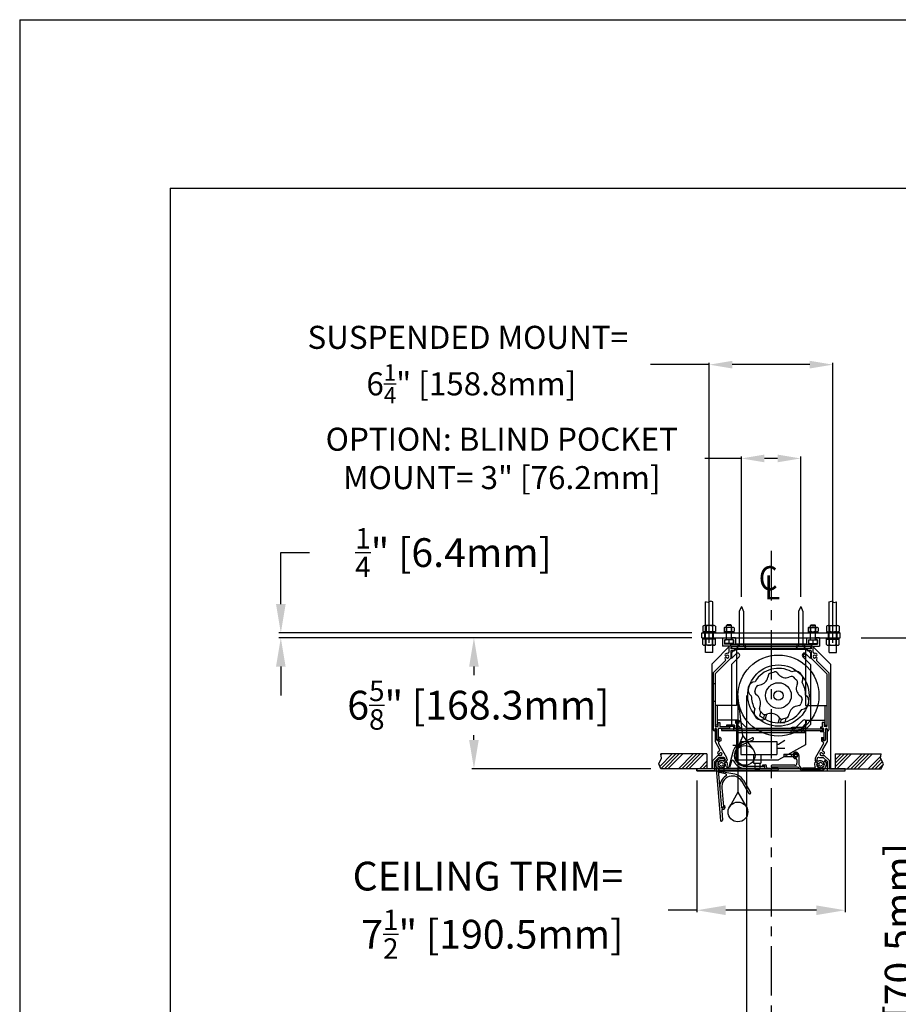
# Model space of a CAD drawing. Units: inches. Extents: x -92 to 92, y -73 to 73.
# Drawn here: x -92 to -47, y 23 to 73 of the extents above; entities that cross this region are included whole.
import ezdxf

# ---------------------------------------------------------------- set-up
doc = ezdxf.new("R2010")
doc.units = ezdxf.units.IN
doc.header["$LTSCALE"] = 2
doc.header["$MEASUREMENT"] = 0
doc.linetypes.add('CENTER', pattern=[2, 1.25, -0.25, 0.25, -0.25])
doc.styles.add('ROMANS', font='romans.shx', dxfattribs={"width": 0.9, "oblique": 15, "height": 0.08})
doc.styles.get("Standard").update_dxf_attribs({"font": 'ROMANS.SHX'})
doc.dimstyles.new('AM_ANSI$0', dxfattribs={"dimtxt": 0.09375, "dimasz": 0.09375, "dimexe": 0.1, "dimexo": 0.05, "dimgap": 0.06, "dimtad": 0, "dimtih": 1, "dimtoh": 1, "dimdec": 5, "dimzin": 7, "dimdsep": 46, "dimlunit": 5, "dimtxsty": 'Standard', "dimcen": 0, "dimclrd": 140, "dimclre": 140, "dimclrt": 7, "dimadec": 0, "dimazin": 2, "dimtp": 0.1, "dimtm": 0.1, "dimtfac": 0.71, "dimtdec": 5, "dimtofl": 0, "dimtmove": 0, "dimatfit": 3, "dimfxl": 0, "dimtolj": 1, "dimtzin": 7, "dimlwd": -1, "dimlwe": -1, "dimarcsym": 0})

# ---------------------------------------------------------------- blocks, each defined once
blk = doc.blocks.new('*D8')
at = {"color": 7}
for p, q in [((-57.308, 34.46), (-57.308, 27.8)), ((-49.808, 34.46), (-49.808, 27.8)), ((-57.308, 27.9), (-58.765, 27.9)), ((-51.265, 27.9), (-55.851, 27.9))]:
    blk.add_line(p, q, dxfattribs=at)
for points in [[(-55.851, 28.143), (-55.851, 27.657), (-57.308, 27.9)], [(-51.265, 28.143), (-51.265, 27.657), (-49.808, 27.9)]]:
    blk.add_solid(points, dxfattribs=at)
at = {"layer": 'Defpoints', "color": 0}
for p in [(-57.308, 34.96), (-49.808, 34.96), (-57.308, 27.9)]:
    blk.add_point(p, dxfattribs=at)
at = {"color": 7, "insert": (-67.881, 27.9), "char_height": 1.45703, "attachment_point": 5}
blk.add_mtext('\\A1;CEILING TRIM=\\P 7{\\H0.710000x;\\S1/2;}" [190.5mm]', dxfattribs=at)
blk = doc.blocks.new('*D9')
at = {"color": 7}
for p, q in [((-57.558, 41.685), (-68.689, 41.685)), ((-68.589, 40.228), (-68.589, 39.788)), ((-68.589, 36.517), (-68.589, 36.768)), ((-59.634, 35.06), (-68.689, 35.06))]:
    blk.add_line(p, q, dxfattribs=at)
for points in [[(-68.832, 40.228), (-68.346, 40.228), (-68.589, 41.685)], [(-68.832, 36.517), (-68.346, 36.517), (-68.589, 35.06)]]:
    blk.add_solid(points, dxfattribs=at)
at = {"layer": 'Defpoints', "color": 0}
for p in [(-57.058, 41.685), (-68.589, 35.06), (-59.134, 35.06)]:
    blk.add_point(p, dxfattribs=at)
at = {"color": 7, "insert": (-68.589, 38.278), "char_height": 1.45703, "attachment_point": 5}
blk.add_mtext('\\A1; 6{\\H0.710000x;\\S5/8;}" [168.3mm]', dxfattribs=at)
blk = doc.blocks.new('*D13')
at = {"color": 7}
for p, q in [((-44.109, 43.142), (-44.109, 44.599)), ((-49.003, 41.685), (-44.009, 41.685)), ((-41.256, 38.91), (-44.209, 38.91)), ((-44.109, 37.453), (-44.109, 24.998)), ((-44.109, 24.998), (-45.566, 24.998))]:
    blk.add_line(p, q, dxfattribs=at)
for points in [[(-44.351, 43.142), (-43.866, 43.142), (-44.109, 41.685)], [(-44.351, 37.453), (-43.866, 37.453), (-44.109, 38.91)]]:
    blk.add_solid(points, dxfattribs=at)
at = {"layer": 'Defpoints', "color": 0}
for p in [(-49.503, 41.685), (-44.109, 38.91), (-40.756, 38.91)]:
    blk.add_point(p, dxfattribs=at)
at = {"color": 7, "insert": (-47.075, 24.998), "char_height": 1.45703, "attachment_point": 5, "rotation": 90}
blk.add_mtext('\\A1; 2{\\H0.710000x;\\S3/4;}" [70.5mm]', dxfattribs=at)
blk = doc.blocks.new('*D14')
at = {"color": 7}
for p, q in [((-41.116, 34.546), (-41.116, -9.341)), ((-33.616, 22.485), (-33.616, -9.341)), ((-41.116, -9.241), (-42.573, -9.241)), ((-35.073, -9.241), (-39.659, -9.241))]:
    blk.add_line(p, q, dxfattribs=at)
for points in [[(-39.659, -8.998), (-39.659, -9.484), (-41.116, -9.241)], [(-35.073, -8.998), (-35.073, -9.484), (-33.616, -9.241)]]:
    blk.add_solid(points, dxfattribs=at)
at = {"layer": 'Defpoints', "color": 0}
for p in [(-41.116, 35.046), (-33.616, 22.985), (-41.116, -9.241)]:
    blk.add_point(p, dxfattribs=at)
at = {"color": 7, "insert": (-49.363, -9.241), "char_height": 1.45703, "attachment_point": 5}
blk.add_mtext('\\A1; 7{\\H0.710000x;\\S1/2;}"\\P [190.5mm]', dxfattribs=at)
blk = doc.blocks.new('*D16')
at = {"color": 7}
for p, q in [((-78.359, 43.392), (-78.359, 45.998)), ((-78.359, 45.998), (-76.902, 45.998)), ((-57.558, 41.935), (-78.459, 41.935)), ((-57.558, 41.685), (-78.459, 41.685)), ((-78.359, 40.228), (-78.359, 38.771))]:
    blk.add_line(p, q, dxfattribs=at)
for points in [[(-78.602, 43.392), (-78.116, 43.392), (-78.359, 41.935)], [(-78.602, 40.228), (-78.116, 40.228), (-78.359, 41.685)]]:
    blk.add_solid(points, dxfattribs=at)
at = {"layer": 'Defpoints', "color": 0}
for p in [(-78.359, 41.935), (-57.058, 41.935), (-57.058, 41.685)]:
    blk.add_point(p, dxfattribs=at)
at = {"color": 7, "insert": (-69.842, 45.998), "char_height": 1.45703, "attachment_point": 5}
blk.add_mtext('\\A1; {\\H0.710000x;\\S1/4;}" [6.4mm]', dxfattribs=at)
blk = doc.blocks.new('*D24')
at = {"color": 7}
for p, q in [((-56.683, 55.51), (-59.655, 55.51)), ((-56.683, 41.435), (-56.683, 55.61)), ((-51.598, 55.51), (-55.517, 55.51)), ((-50.433, 41.435), (-50.433, 55.61))]:
    blk.add_line(p, q, dxfattribs=at)
for points in [[(-55.517, 55.704), (-55.517, 55.316), (-56.683, 55.51)], [(-51.598, 55.704), (-51.598, 55.316), (-50.433, 55.51)]]:
    blk.add_solid(points, dxfattribs=at)
at = {"layer": 'Defpoints', "color": 0}
for p in [(-50.433, 55.51), (-56.683, 40.935), (-50.433, 40.935)]:
    blk.add_point(p, dxfattribs=at)
at = {"color": 7, "insert": (-68.901, 55.51), "char_height": 1.16562, "attachment_point": 5}
blk.add_mtext('\\A1;SUSPENDED MOUNT=\\P 6{\\H0.710000x;\\S1/4;}" [158.8mm]', dxfattribs=at)
blk = doc.blocks.new('*D25')
at = {"color": 7}
for p, q in [((-55.058, 43.765), (-55.058, 50.864)), ((-52.058, 43.765), (-52.058, 50.864)), ((-55.058, 50.764), (-56.907, 50.764)), ((-53.223, 50.764), (-53.892, 50.764))]:
    blk.add_line(p, q, dxfattribs=at)
for points in [[(-53.892, 50.958), (-53.892, 50.569), (-55.058, 50.764)], [(-53.223, 50.958), (-53.223, 50.569), (-52.058, 50.764)]]:
    blk.add_solid(points, dxfattribs=at)
at = {"layer": 'Defpoints', "color": 0}
for p in [(-52.058, 50.764), (-55.058, 43.265), (-52.058, 43.265)]:
    blk.add_point(p, dxfattribs=at)
at = {"color": 7, "insert": (-67.18, 50.764), "char_height": 1.16562, "attachment_point": 5}
blk.add_mtext('\\A1;OPTION: BLIND POCKET\\PMOUNT= 3" [76.2mm]', dxfattribs=at)
blk = doc.blocks.new('A$C2EB7789C')
for p, q in [((0, 2), (-0.108, 1.745)), ((0, 2), (0.108, 1.745)), ((-0.108, 1.745), (-0.108, 0)), ((0.108, 1.745), (0.108, 0)), ((-0.256, 0), (0.256, 0))]:
    blk.add_line(p, q)
blk.add_arc((0, 0.178), 0.312, 214.7415, 325.2585)

msp = doc.modelspace()

# ---------------------------------------------------------------- hatches: boundary and pattern name
h = msp.add_hatch()
h.set_pattern_fill('ANSI34', color=256, style=0)
h.set_pattern_definition([(45, (-63.4242, 38.3652), (-0.53033, 0.53033), []), (45, (-63.2474, 38.3652), (-0.53033, 0.53033), []), (45, (-63.0706, 38.3652), (-0.53033, 0.53033), []), (45, (-62.89385, 38.3652), (-0.53033, 0.53033), [])])
h.paths.add_polyline_path([(-56.807598, 35.060198), (-56.807598, 35.810198), (-59.133711, 35.810198), (-59.101362, 35.592957), (-59.238846, 35.310002), (-59.133711, 35.060198)])
h = msp.add_hatch()
h.set_pattern_fill('ANSI34', color=256, style=0)
h.set_pattern_definition([(45, (-48.5176, 38.3652), (-0.53033, 0.53033), []), (45, (-48.3408, 38.3652), (-0.53033, 0.53033), []), (45, (-48.16404, 38.3652), (-0.53033, 0.53033), []), (45, (-47.9873, 38.3652), (-0.53033, 0.53033), [])])
h.paths.add_polyline_path([(-50.307598, 35.810198), (-50.307598, 35.060198), (-47.981485, 35.060198), (-47.87635, 35.310002), (-48.013834, 35.592957), (-47.981485, 35.810198)])

# ---------------------------------------------------------------- linework, layer by layer
for p, q in [((-91.570145, 72.966831), (91.570145, 72.966831)), ((-91.570145, 72.966831), (-91.570145, -72.966831)), ((-83.961564, 64.44522), (83.961564, 64.44522)), ((-83.961564, 64.44522), (-83.961564, -64.44522)), ((-56.870098, 40.935198), (-56.870098, 43.511574)), ((-56.495098, 40.935198), (-56.495098, 43.511574)), ((-50.620098, 40.935198), (-50.620098, 43.511574)), ((-50.245098, 40.935198), (-50.245098, 43.511574)), ((-57.057598, 41.935198), (-50.057598, 41.935198)), ((-57.057598, 41.685198), (-57.057598, 41.935198)), ((-57.005914, 42.275548), (-57.005914, 42.024848)), ((-56.362598, 41.995198), (-57.002598, 41.995198)), ((-57.002598, 41.995198), (-57.002598, 41.935198)), ((-56.440111, 42.305198), (-56.925085, 42.305198)), ((-56.902598, 41.685198), (-56.902598, 41.935198)), ((-56.844256, 42.278344), (-56.844256, 42.022053)), ((-56.52094, 42.278344), (-56.52094, 42.022053)), ((-56.462598, 41.685198), (-56.462598, 41.935198)), ((-56.362598, 41.995198), (-56.362598, 41.935198)), ((-56.359282, 42.275548), (-56.359282, 42.024848)), ((-55.936632, 42.19085), (-55.936632, 42.019546)), ((-55.432598, 41.995198), (-55.932598, 41.995198)), ((-55.932598, 41.995198), (-55.932598, 41.935198)), ((-55.492073, 42.215198), (-55.873124, 42.215198)), ((-55.809615, 42.193341), (-55.809615, 42.017055)), ((-55.777598, 42.335198), (-55.807598, 42.305198)), ((-55.807598, 41.585198), (-55.807598, 42.305198)), ((-55.557598, 42.305198), (-55.807598, 42.305198)), ((-55.587598, 42.335198), (-55.777598, 42.335198)), ((-55.557598, 42.305198), (-55.587598, 42.335198)), ((-55.557598, 41.585198), (-55.557598, 42.305198)), ((-55.555581, 42.193341), (-55.555581, 42.017055)), ((-55.432598, 41.995198), (-55.432598, 41.935198)), ((-55.428564, 42.19085), (-55.428564, 42.019546)), ((-51.686632, 42.19085), (-51.686632, 42.019546)), ((-51.682598, 41.995198), (-51.182598, 41.995198)), ((-51.682598, 41.995198), (-51.682598, 41.935198)), ((-51.623124, 42.215198), (-51.242073, 42.215198)), ((-51.559615, 42.193341), (-51.559615, 42.017055)), ((-51.557598, 42.305198), (-51.527598, 42.335198)), ((-51.557598, 41.585198), (-51.557598, 42.305198)), ((-51.557598, 42.305198), (-51.307598, 42.305198)), ((-51.527598, 42.335198), (-51.337598, 42.335198)), ((-51.337598, 42.335198), (-51.307598, 42.305198)), ((-51.307598, 41.585198), (-51.307598, 42.305198)), ((-51.305581, 42.193341), (-51.305581, 42.017055)), ((-51.182598, 41.995198), (-51.182598, 41.935198)), ((-51.178564, 42.19085), (-51.178564, 42.019546)), ((-50.755914, 42.275548), (-50.755914, 42.024848)), ((-50.752598, 41.995198), (-50.112598, 41.995198)), ((-50.752598, 41.995198), (-50.752598, 41.935198)), ((-50.675085, 42.305198), (-50.190111, 42.305198)), ((-50.652598, 41.685198), (-50.652598, 41.935198)), ((-50.594256, 42.278344), (-50.594256, 42.022053)), ((-50.27094, 42.278344), (-50.27094, 42.022053)), ((-50.212598, 41.685198), (-50.212598, 41.935198)), ((-50.112598, 41.995198), (-50.112598, 41.935198)), ((-50.109282, 42.275548), (-50.109282, 42.024848)), ((-50.057598, 41.685198), (-50.057598, 41.935198)), ((-57.057598, 41.685198), (-50.057598, 41.685198)), ((-57.005914, 41.344848), (-57.005914, 41.595548)), ((-57.002598, 41.625198), (-57.002598, 41.685198)), ((-56.362598, 41.625198), (-57.002598, 41.625198)), ((-56.844256, 41.342053), (-56.844256, 41.598344)), ((-55.557598, 41.360198), (-56.557598, 40.360198)), ((-56.52094, 41.342053), (-56.52094, 41.598344)), ((-56.362598, 41.625198), (-56.362598, 41.685198)), ((-56.359282, 41.344848), (-56.359282, 41.595548)), ((-56.012598, 41.685198), (-55.822598, 41.685198)), ((-56.012598, 41.685198), (-56.012598, 41.265198)), ((-55.912598, 41.585198), (-55.822598, 41.585198)), ((-55.912598, 41.585198), (-55.912598, 41.365198)), ((-55.452598, 41.365198), (-55.912598, 41.365198)), ((-55.462598, 41.585198), (-55.902598, 41.585198)), ((-55.902598, 41.395198), (-55.902598, 41.585198)), ((-55.462598, 41.395198), (-55.902598, 41.395198)), ((-55.822598, 41.685198), (-55.822598, 41.585198)), ((-55.682598, 41.419546), (-55.682598, 41.585198)), ((-55.557598, 41.360198), (-51.557598, 41.360198)), ((-55.542598, 41.685198), (-55.542598, 41.585198)), ((-55.352598, 41.685198), (-55.542598, 41.685198)), ((-55.452598, 41.585198), (-55.542598, 41.585198)), ((-55.462598, 41.395198), (-55.462598, 41.585198)), ((-55.452598, 41.585198), (-55.452598, 41.365198)), ((-55.352598, 41.685198), (-55.352598, 41.365198)), ((-51.762598, 41.365198), (-55.352598, 41.365198)), ((-55.245098, 41.365198), (-55.245098, 41.265198)), ((-54.870098, 41.365198), (-54.870098, 41.265198)), ((-52.245098, 41.365198), (-52.245098, 41.265198)), ((-51.870098, 41.365198), (-51.870098, 41.265198)), ((-51.762598, 41.685198), (-51.762598, 41.365198)), ((-51.762598, 41.685198), (-51.572598, 41.685198)), ((-51.662598, 41.585198), (-51.572598, 41.585198)), ((-51.662598, 41.585198), (-51.662598, 41.365198)), ((-51.662598, 41.365198), (-51.202598, 41.365198)), ((-51.652598, 41.585198), (-51.212598, 41.585198)), ((-51.652598, 41.395198), (-51.652598, 41.585198)), ((-51.652598, 41.395198), (-51.212598, 41.395198)), ((-51.572598, 41.685198), (-51.572598, 41.585198)), ((-51.557598, 41.360198), (-50.557598, 40.360198)), ((-51.432598, 41.419546), (-51.432598, 41.585198)), ((-51.292598, 41.685198), (-51.292598, 41.585198)), ((-51.102598, 41.685198), (-51.292598, 41.685198)), ((-51.202598, 41.585198), (-51.292598, 41.585198)), ((-51.212598, 41.395198), (-51.212598, 41.585198)), ((-51.202598, 41.585198), (-51.202598, 41.365198)), ((-51.102598, 41.685198), (-51.102598, 41.265198)), ((-50.755914, 41.344848), (-50.755914, 41.595548)), ((-50.752598, 41.625198), (-50.752598, 41.685198)), ((-50.752598, 41.625198), (-50.112598, 41.625198)), ((-50.594256, 41.342053), (-50.594256, 41.598344)), ((-50.27094, 41.342053), (-50.27094, 41.598344)), ((-50.112598, 41.625198), (-50.112598, 41.685198)), ((-50.109282, 41.344848), (-50.109282, 41.595548)), ((-56.440111, 41.315198), (-56.925085, 41.315198)), ((-56.495098, 40.935198), (-56.870098, 40.935198)), ((-55.687598, 41.265198), (-56.012598, 41.265198)), ((-55.687598, 41.265198), (-55.687598, 40.963975)), ((-51.527598, 41.265198), (-55.587598, 41.265198)), ((-55.587598, 41.265198), (-55.587598, 41.135198)), ((-55.387598, 41.135198), (-55.587598, 41.135198)), ((-55.387598, 41.035198), (-55.587598, 41.035198)), ((-55.587598, 41.035198), (-55.587598, 40.663777)), ((-55.557598, 41.265198), (-51.557598, 41.265198)), ((-55.557598, 41.265198), (-55.557598, 41.160198)), ((-55.557598, 41.160198), (-51.557598, 41.160198)), ((-55.367598, 41.110198), (-55.557598, 40.920198)), ((-55.557598, 40.920198), (-55.557598, 40.645762)), ((-55.557598, 40.645762), (-55.32538, 40.87798)), ((-55.387598, 41.135198), (-55.387598, 41.035198)), ((-55.367598, 41.110198), (-51.747598, 41.110198)), ((-55.307598, 41.160198), (-55.307598, 38.265198)), ((-52.313598, 41.265198), (-51.801598, 41.265198)), ((-51.807598, 41.160198), (-51.807598, 38.265198)), ((-51.557598, 40.645762), (-51.789816, 40.87798)), ((-51.557598, 40.920198), (-51.747598, 41.110198)), ((-51.527598, 41.135198), (-51.727598, 41.135198)), ((-51.727598, 41.135198), (-51.727598, 41.035198)), ((-51.527598, 41.035198), (-51.727598, 41.035198)), ((-51.557598, 41.265198), (-51.557598, 41.160198)), ((-51.557598, 40.920198), (-51.557598, 40.645762)), ((-51.527598, 41.265198), (-51.527598, 41.135198)), ((-51.527598, 41.035198), (-51.527598, 40.663777)), ((-51.427598, 41.265198), (-51.102598, 41.265198)), ((-51.427598, 40.963975), (-51.427598, 41.265198)), ((-50.675085, 41.315198), (-50.190111, 41.315198)), ((-50.620098, 40.935198), (-50.245098, 40.935198)), ((-56.557598, 40.360198), (-56.557598, 35.065198)), ((-56.482598, 39.910198), (-55.870581, 40.522215)), ((-56.382598, 39.868777), (-55.587598, 40.663777)), ((-55.557598, 40.334635), (-55.169816, 40.722416)), ((-51.557598, 40.334635), (-51.94538, 40.722416)), ((-50.732598, 39.868777), (-51.527598, 40.663777)), ((-50.632598, 39.910198), (-51.244615, 40.522215)), ((-50.557598, 40.360198), (-50.557598, 35.065198)), ((-56.482598, 39.910198), (-56.482598, 37.025198)), ((-56.382598, 39.868777), (-56.382598, 37.205198)), ((-55.557598, 40.334635), (-55.557598, 37.300198)), ((-53.606867, 39.899141), (-53.382142, 39.959356)), ((-53.261773, 39.923592), (-53.179441, 39.831846)), ((-51.557598, 40.334635), (-51.557598, 37.300198)), ((-50.732598, 39.868777), (-50.732598, 37.205198)), ((-50.632598, 39.910198), (-50.632598, 37.025198)), ((-53.693228, 39.807984), (-53.718656, 39.687363)), ((-52.534802, 39.728777), (-52.652009, 39.690521)), ((-52.330454, 39.617342), (-52.412677, 39.699566)), ((-52.330454, 39.617342), (-52.248199, 39.535087)), ((-52.218987, 39.412962), (-52.257276, 39.295787)), ((-56.382598, 39.350198), (-56.482598, 39.350198)), ((-54.376756, 38.964742), (-54.316542, 39.189467)), ((-54.225384, 39.275828), (-54.104763, 39.301256)), ((-56.382598, 38.470198), (-56.482598, 38.470198)), ((-55.232598, 38.765198), (-55.232598, 33.873805)), ((-54.986762, 36.728008), (-55.21786, 38.644819)), ((-54.795098, 38.765198), (-54.795098, -1.797404)), ((-54.340992, 38.844373), (-54.249246, 38.76204)), ((-52.024204, 38.686023), (-52.115951, 38.768356)), ((-51.98844, 38.565654), (-52.048655, 38.340929)), ((-56.382598, 38.265198), (-56.382598, 37.265198)), ((-55.307598, 38.265198), (-56.382598, 38.265198)), ((-56.277598, 38.265198), (-56.277598, 37.265198)), ((-54.146209, 38.117434), (-54.107921, 38.234609)), ((-54.081644, 37.959956), (-54.139562, 37.743806)), ((-53.952488, 37.830799), (-54.116998, 37.995309)), ((-52.139812, 38.254568), (-52.260433, 38.22914)), ((-51.807598, 38.265198), (-50.732598, 38.265198)), ((-50.837598, 38.265198), (-50.837598, 37.265198)), ((-50.732598, 38.265198), (-50.732598, 37.265198)), ((-55.307598, 37.515198), (-56.277598, 37.515198)), ((-56.252598, 37.405198), (-56.152598, 37.405198)), ((-56.252598, 37.405198), (-56.252598, 37.205198)), ((-56.152598, 37.405198), (-56.152598, 37.205198)), ((-55.307598, 37.515198), (-55.307598, 35.515198)), ((-54.782035, 37.110198), (-55.169816, 37.49798)), ((-53.94745, 37.603284), (-54.139562, 37.743806)), ((-53.852727, 37.577903), (-53.94745, 37.603284)), ((-53.902114, 37.779958), (-53.946134, 37.615671)), ((-53.789186, 37.815042), (-53.852727, 37.577903)), ((-53.830362, 37.801587), (-53.713187, 37.839875)), ((-53.132356, 37.639045), (-53.195897, 37.401906)), ((-53.195897, 37.401906), (-53.101174, 37.376525)), ((-53.103424, 37.606804), (-53.185756, 37.69855)), ((-53.101174, 37.376525), (-52.86454, 37.402165)), ((-53.052099, 37.552198), (-53.09612, 37.38791)), ((-52.758329, 37.631255), (-52.983054, 37.57104)), ((-52.806622, 37.618314), (-52.86454, 37.402165)), ((-52.671968, 37.722412), (-52.64654, 37.843033)), ((-52.333162, 37.110198), (-51.94538, 37.49798)), ((-51.807598, 37.515198), (-50.837598, 37.515198)), ((-51.807598, 37.515198), (-51.807598, 36.515198)), ((-51.807598, 37.515198), (-51.807598, 36.265198)), ((-50.962598, 37.405198), (-50.962598, 37.165198)), ((-50.862598, 37.405198), (-50.962598, 37.405198)), ((-50.862598, 37.405198), (-50.862598, 37.205198)), ((-56.402598, 37.060198), (-56.402598, 37.025198)), ((-56.392598, 37.050198), (-56.392598, 36.445339)), ((-56.277598, 37.265198), (-56.382598, 37.265198)), ((-56.382598, 37.205198), (-56.252598, 37.205198)), ((-56.312598, 37.060198), (-56.312598, 36.555198)), ((-56.312598, 37.050198), (-56.312598, 36.544066)), ((-55.652598, 37.105198), (-56.232598, 37.105198)), ((-56.232598, 37.105198), (-56.232598, 36.575198)), ((-56.152598, 37.205198), (-55.652598, 37.205198)), ((-55.402598, 37.265198), (-55.817598, 37.265198)), ((-55.817598, 37.265198), (-55.817598, 37.205198)), ((-55.462598, 37.205198), (-55.817598, 37.205198)), ((-55.652598, 37.205198), (-55.652598, 37.105198)), ((-55.557598, 37.300198), (-55.367598, 37.110198)), ((-55.462598, 37.205198), (-55.462598, 36.995198)), ((-55.402598, 37.265198), (-55.402598, 37.055198)), ((-55.367598, 37.110198), (-55.093162, 37.110198)), ((-55.093162, 37.110198), (-55.32538, 37.342416)), ((-55.307598, 36.890198), (-51.807598, 36.890198)), ((-54.782035, 37.110198), (-52.333162, 37.110198)), ((-52.556598, 37.055198), (-52.556598, 37.090198)), ((-52.556598, 36.995198), (-52.556598, 36.960198)), ((-51.928598, 37.150198), (-52.496598, 37.150198)), ((-51.928598, 36.900198), (-52.496598, 36.900198)), ((-52.492598, 37.055198), (-52.492598, 36.995198)), ((-52.412598, 37.150198), (-52.412598, 36.900198)), ((-52.022035, 37.110198), (-51.789816, 37.342416)), ((-52.022035, 37.110198), (-51.747598, 37.110198)), ((-52.012598, 37.150198), (-52.012598, 36.900198)), ((-51.932598, 37.055198), (-51.932598, 36.995198)), ((-51.868598, 37.055198), (-51.868598, 37.090198)), ((-51.868598, 36.995198), (-51.868598, 36.960198)), ((-51.747598, 37.110198), (-51.557598, 37.300198)), ((-50.962598, 37.165198), (-51.032598, 37.165198)), ((-50.882598, 37.105198), (-51.032598, 37.105198)), ((-51.032598, 36.995198), (-50.882598, 36.995198)), ((-50.882598, 36.935198), (-51.032598, 36.935198)), ((-50.882598, 36.995198), (-50.882598, 37.105198)), ((-50.882598, 36.935198), (-50.882598, 36.575198)), ((-50.732598, 37.205198), (-50.862598, 37.205198)), ((-50.837598, 37.265198), (-50.732598, 37.265198)), ((-50.802598, 37.060198), (-50.802598, 36.555198)), ((-50.802598, 37.050198), (-50.802598, 36.544066)), ((-50.722598, 37.050198), (-50.722598, 36.445339)), ((-50.712598, 37.060198), (-50.712598, 37.025198)), ((-56.392598, 36.445339), (-56.158111, 36.039195)), ((-56.192598, 36.525198), (-56.282598, 36.525198)), ((-56.192598, 36.575198), (-56.232598, 36.575198)), ((-56.222598, 36.635198), (-56.222598, 36.585198)), ((-56.132598, 36.635198), (-56.222598, 36.635198)), ((-56.182598, 36.585198), (-56.222598, 36.585198)), ((-56.182598, 36.515198), (-56.222598, 36.492104)), ((-56.192598, 36.575198), (-56.192598, 36.525198)), ((-56.102598, 36.46901), (-56.191784, 36.417519)), ((-56.182598, 36.585198), (-56.182598, 36.515198)), ((-56.102598, 36.605198), (-56.102598, 36.46901)), ((-54.986762, 36.728008), (-55.326888, 35.93157)), ((-55.1423, 36.324298), (-54.507885, 36.620131)), ((-55.100038, 36.233667), (-54.465623, 36.5295)), ((-55.087598, 36.435198), (-53.267598, 36.435198)), ((-55.087598, 36.435198), (-55.087598, 35.785198)), ((-54.986762, 36.728008), (-54.467089, 36.035231)), ((-53.267598, 36.435198), (-53.267598, 35.785198)), ((-53.173292, 36.310198), (-52.867598, 36.498438)), ((-51.012598, 36.605198), (-51.012598, 36.46901)), ((-51.012598, 36.46901), (-50.923412, 36.417519)), ((-50.982598, 36.635198), (-50.892598, 36.635198)), ((-50.722598, 36.445339), (-50.957085, 36.039195)), ((-50.932598, 36.585198), (-50.892598, 36.585198)), ((-50.932598, 36.585198), (-50.932598, 36.515198)), ((-50.932598, 36.515198), (-50.892598, 36.492104)), ((-50.922598, 36.575198), (-50.922598, 36.525198)), ((-50.922598, 36.575198), (-50.882598, 36.575198)), ((-50.922598, 36.525198), (-50.832598, 36.525198)), ((-50.892598, 36.635198), (-50.892598, 36.585198)), ((-56.213746, 36.335557), (-55.809393, 35.635198)), ((-55.49545, 35.90343), (-55.701297, 35.135198)), ((-55.087598, 36.235198), (-55.487598, 36.235198)), ((-53.267598, 36.310198), (-53.173292, 36.310198)), ((-53.267598, 36.110198), (-52.867598, 36.110198)), ((-51.807598, 36.265198), (-53.182598, 35.515198)), ((-50.901451, 36.335557), (-51.305803, 35.635198)), ((-56.807598, 35.810198), (-59.133711, 35.810198)), ((-56.807598, 35.810198), (-56.807598, 35.060198)), ((-56.243994, 35.735198), (-56.507598, 35.471594)), ((-56.507598, 35.060198), (-56.507598, 35.471594)), ((-56.202573, 35.635198), (-56.407598, 35.430173)), ((-56.407598, 34.960198), (-56.407598, 35.430173)), ((-56.210807, 35.413756), (-56.254399, 35.450333)), ((-56.103842, 35.735198), (-56.243994, 35.735198)), ((-55.982598, 35.635198), (-56.202573, 35.635198)), ((-55.94923, 35.428921), (-55.882598, 35.495553)), ((-55.942883, 35.449028), (-55.910244, 35.495642)), ((-55.914772, 35.357314), (-55.782598, 35.489487)), ((-55.903526, 35.357043), (-55.824763, 35.393771)), ((-55.882598, 35.535198), (-55.882598, 35.495553)), ((-55.782598, 35.535198), (-55.782598, 35.489487)), ((-55.566463, 35.44522), (-55.653001, 35.122257)), ((-55.307598, 35.515198), (-53.182598, 35.515198)), ((-55.087598, 35.785198), (-53.267598, 35.785198)), ((-54.445098, 35.785198), (-54.445098, 35.345198)), ((-54.070098, 35.785198), (-54.070098, 35.345198)), ((-52.902598, 35.795198), (-52.462598, 35.795198)), ((-52.902598, 35.795198), (-52.902598, 35.675198)), ((-52.902598, 35.675198), (-52.462598, 35.675198)), ((-52.247598, 35.515198), (-52.247598, 35.335198)), ((-52.147598, 35.735198), (-52.147598, 35.276619)), ((-51.332598, 35.535198), (-51.332598, 35.489487)), ((-51.200424, 35.357314), (-51.332598, 35.489487)), ((-51.208952, 35.355775), (-51.290433, 35.393771)), ((-51.232598, 35.535198), (-51.232598, 35.495553)), ((-51.165966, 35.428921), (-51.232598, 35.495553)), ((-51.132598, 35.635198), (-50.912623, 35.635198)), ((-51.011355, 35.735198), (-50.871202, 35.735198)), ((-50.912623, 35.635198), (-50.707598, 35.430173)), ((-50.906687, 35.411827), (-50.860798, 35.450333)), ((-50.871202, 35.735198), (-50.607598, 35.471594)), ((-50.707598, 34.960198), (-50.707598, 35.430173)), ((-50.607598, 35.060198), (-50.607598, 35.471594)), ((-50.307598, 35.810198), (-47.981485, 35.810198)), ((-50.307598, 35.810198), (-50.307598, 35.060198)), ((-56.807598, 35.060198), (-59.133711, 35.060198)), ((-57.307598, 34.960198), (-57.307598, 35.065198)), ((-57.307598, 35.065198), (-49.807598, 35.065198)), ((-57.307598, 34.960198), (-49.807598, 34.960198)), ((-56.507598, 35.060198), (-57.257598, 35.060198)), ((-56.407598, 34.960198), (-57.257598, 34.960198)), ((-56.356457, 35.259051), (-56.110677, 32.449782)), ((-56.195075, 35.285198), (-56.237598, 35.285198)), ((-56.23069, 34.968908), (-56.065966, 33.0861)), ((-56.154809, 35.187987), (-56.184877, 35.157919)), ((-56.178702, 34.948361), (-56.175974, 34.91718)), ((-55.392724, 34.779071), (-56.175974, 34.91718)), ((-56.057598, 35.125198), (-56.057598, 35.105198)), ((-56.057598, 34.985198), (-53.237598, 34.985198)), ((-56.042782, 35.115845), (-56.040167, 35.085959)), ((-55.972598, 35.137974), (-55.929146, 35.062712)), ((-55.887598, 35.285198), (-55.857598, 35.285198)), ((-55.757598, 35.085198), (-53.867598, 35.085198)), ((-55.732598, 35.135198), (-55.701297, 35.135198)), ((-54.867598, 35.185198), (-53.917598, 35.185198)), ((-54.445098, 35.345198), (-54.070098, 35.345198)), ((-54.382598, 35.345198), (-54.382598, 35.035198)), ((-54.382598, 35.035198), (-54.132598, 35.035198)), ((-54.132598, 35.345198), (-54.132598, 35.035198)), ((-53.967598, 35.255198), (-53.847598, 35.255198)), ((-53.967598, 35.195198), (-53.967598, 35.255198)), ((-53.967598, 35.195198), (-53.867598, 35.195198)), ((-53.867598, 35.085198), (-53.867598, 35.195198)), ((-53.787598, 35.145198), (-53.787598, 35.195198)), ((-53.727598, 35.085198), (-53.237598, 35.085198)), ((-52.347598, 35.235198), (-53.507598, 35.235198)), ((-52.230441, 35.135198), (-53.507598, 35.135198)), ((-52.068309, 35.014487), (-52.15973, 35.105909)), ((-52.026887, 35.114487), (-52.118309, 35.205909)), ((-51.057598, 34.985198), (-51.997598, 34.985198)), ((-51.357598, 35.085198), (-51.956177, 35.085198)), ((-51.224598, 35.285198), (-51.254598, 35.285198)), ((-51.057598, 35.125198), (-51.057598, 35.105198)), ((-50.960387, 35.187987), (-50.930319, 35.157919)), ((-50.920121, 35.285198), (-50.877598, 35.285198)), ((-50.707598, 34.960198), (-49.857598, 34.960198)), ((-50.607598, 35.060198), (-49.857598, 35.060198)), ((-50.307598, 35.060198), (-47.981485, 35.060198)), ((-49.807598, 34.960198), (-49.807598, 35.065198)), ((-55.85538, 34.809879), (-56.184656, 34.867939)), ((-55.029281, 34.413946), (-54.679281, 33.807729)), ((-54.942679, 34.463946), (-54.592679, 33.857729)), ((-56.053502, 34.091011), (-55.970704, 33.144626)), ((-55.232598, 33.873805), (-55.665611, 33.123805)), ((-55.232598, 33.873805), (-54.799585, 33.123805)), ((-56.065966, 33.0861), (-55.956385, 33.095688)), ((-56.053764, 32.946633), (-56.011058, 32.458498)), ((-55.999222, 33.011634), (-55.949412, 33.015992)), ((-55.9651, 33.195307), (-55.905328, 33.200536)), ((-55.9651, 33.195307), (-55.956385, 33.095688)), ((-55.905328, 33.200536), (-55.89487, 33.080993))]:
    msp.add_line(p, q)
at = {"linetype": 'CENTER'}
msp.add_line((-53.557598, 46.079694), (-53.557598, 5.305207), dxfattribs=at)
for points in [[(-56.495098, 43.511574), (-56.608603, 43.534745), (-56.756458, 43.476413), (-56.870098, 43.511574)], [(-50.620098, 43.511574), (-50.506593, 43.534745), (-50.358738, 43.476413), (-50.245098, 43.511574)], [(-59.133711, 35.060198), (-59.238846, 35.310002), (-59.101362, 35.592957), (-59.133711, 35.810198)], [(-47.981485, 35.060198), (-47.87635, 35.310002), (-48.013834, 35.592957), (-47.981485, 35.810198)]]:
    msp.add_lwpolyline(points)
msp.add_lwpolyline([(-56.067598, 36.995198), (-50.942598, 36.995198), (-50.942598, 37.055198), (-56.067598, 37.055198)], close=True)
for centre, radius in [((-51.867598, 40.800198), 0.069), ((-53.182598, 38.765198), 2.05), ((-53.182598, 38.765198), 1.55), ((-53.182598, 38.765198), 0.65), ((-53.182598, 38.765198), 0.24), ((-55.247598, 37.420198), 0.069), ((-54.867598, 35.735198), 0.5), ((-52.462598, 35.735198), 0.06), ((-52.307598, 35.735198), 0.095), ((-52.307598, 35.735198), 0.069), ((-55.232598, 32.873805), 0.5)]:
    msp.add_circle(centre, radius)
for centre, radius, start, end in [((-56.925085, 42.180198), 0.125, 49.7118296, 130.2881704), ((-56.925085, 42.120198), 0.125, 229.7118296, 310.2881704), ((-56.682598, 41.805198), 0.5, 71.1364093, 108.8635907), ((-56.682598, 42.495198), 0.5, 251.1364093, 288.8635907), ((-56.440111, 42.180198), 0.125, 49.7118296, 130.2881704), ((-56.440111, 42.120198), 0.125, 229.7118296, 310.2881704), ((-55.873124, 42.120198), 0.095, 48.0477656, 131.9522344), ((-55.873124, 42.090198), 0.095, 228.0477656, 311.9522344), ((-55.682598, 41.835198), 0.38, 70.4727333, 109.5272667), ((-55.682598, 42.375198), 0.38, 250.4727333, 289.5272667), ((-55.492073, 42.120198), 0.095, 48.0477656, 131.9522344), ((-55.492073, 42.090198), 0.095, 228.0477656, 311.9522344), ((-51.623124, 42.120198), 0.095, 48.0477656, 131.9522344), ((-51.623124, 42.090198), 0.095, 228.0477656, 311.9522344), ((-51.432598, 41.835198), 0.38, 70.4727333, 109.5272667), ((-51.432598, 42.375198), 0.38, 250.4727333, 289.5272667), ((-51.242073, 42.120198), 0.095, 48.0477656, 131.9522344), ((-51.242073, 42.090198), 0.095, 228.0477656, 311.9522344), ((-50.675085, 42.180198), 0.125, 49.7118296, 130.2881704), ((-50.675085, 42.120198), 0.125, 229.7118296, 310.2881704), ((-50.432598, 41.805198), 0.5, 71.1364093, 108.8635907), ((-50.432598, 42.495198), 0.5, 251.1364093, 288.8635907), ((-50.190111, 42.180198), 0.125, 49.7118296, 130.2881704), ((-50.190111, 42.120198), 0.125, 229.7118296, 310.2881704), ((-56.925085, 41.500198), 0.125, 49.7118296, 130.2881704), ((-56.682598, 41.125198), 0.5, 71.1364093, 108.8635907), ((-56.440111, 41.500198), 0.125, 49.7118296, 130.2881704), ((-55.792598, 41.65585), 0.260652, 245.0378744, 294.9621256), ((-55.572598, 41.65585), 0.260652, 245.0378744, 294.9621256), ((-51.542598, 41.65585), 0.260652, 245.0378744, 294.9621256), ((-51.322598, 41.65585), 0.260652, 245.0378744, 294.9621256), ((-50.675085, 41.500198), 0.125, 49.7118296, 130.2881704), ((-50.432598, 41.125198), 0.5, 71.1364093, 108.8635907), ((-50.190111, 41.500198), 0.125, 49.7118296, 130.2881704), ((-56.925085, 41.440198), 0.125, 229.7118296, 310.2881704), ((-56.682598, 41.815198), 0.5, 251.1364093, 288.8635907), ((-56.440111, 41.440198), 0.125, 229.7118296, 310.2881704), ((-55.757598, 40.734193), 0.17, 87.5080936, 135), ((-55.747598, 40.963975), 0.06, 267.5080936, 0), ((-55.247598, 40.800198), 0.11, 315, 135), ((-51.867598, 40.800198), 0.11, 45, 225), ((-51.367598, 40.963975), 0.06, 180, 272.4919064), ((-51.357598, 40.734193), 0.17, 45, 92.4919064), ((-50.675085, 41.440198), 0.125, 229.7118296, 310.2881704), ((-50.432598, 41.815198), 0.5, 251.1364093, 288.8635907), ((-50.190111, 41.440198), 0.125, 229.7118296, 310.2881704), ((-55.842451, 40.819046), 0.05, 135, 315), ((-55.842451, 40.64934), 0.05, 45, 225), ((-55.757598, 40.734193), 0.17, 225, 227.4919064), ((-55.913008, 40.564641), 0.06, 315, 47.4919064), ((-55.757598, 40.734193), 0.07, 225, 135), ((-51.357598, 40.734193), 0.07, 45, 315), ((-51.272745, 40.819046), 0.05, 225, 45), ((-51.272745, 40.64934), 0.05, 315, 135), ((-51.202188, 40.564641), 0.06, 132.5080936, 225), ((-51.357598, 40.734193), 0.17, 312.5080936, 315), ((-53.182598, 38.765198), 1.375, 60.6519575, 149.3480425), ((-53.575809, 39.78323), 0.12, 105, 168.0955892), ((-53.351084, 39.843445), 0.12, 41.9044108, 105), ((-52.341141, 39.606655), 0.39443, 334.8624399, 115.1375601), ((-54.33205, 39.073193), 0.39443, 94.8624399, 235.1375601), ((-54.207903, 39.790503), 0.5, 281.9044108, 348.0955892), ((-52.807311, 40.16579), 0.5, 221.9044108, 288.0955892), ((-52.49753, 39.614713), 0.12, 45, 108.0955892), ((-52.333052, 39.450235), 0.12, 341.9044108, 45), ((-53.182598, 38.765198), 1.375, 0.6519575, 29.3480425), ((-54.260845, 38.933684), 0.12, 165, 228.0955892), ((-54.20063, 39.158409), 0.12, 101.9044108, 165), ((-51.782006, 39.140486), 0.5, 161.9044108, 228.0955892), ((-53.182598, 38.765198), 1.375, 180.6519575, 209.3480425), ((-54.583191, 38.38991), 0.5, 341.9044108, 48.0955892), ((-52.104351, 38.596712), 0.12, 345, 48.0955892), ((-52.033146, 38.457203), 0.39443, 274.8624399, 55.1375601), ((-54.024055, 37.923741), 0.39443, 154.8624399, 295.1375601), ((-54.032145, 38.080161), 0.12, 161.9044108, 225), ((-53.182598, 38.765198), 1.375, 240.6519575, 329.3480425), ((-52.157293, 37.739893), 0.5, 101.9044108, 168.0955892), ((-52.164566, 38.371987), 0.12, 281.9044108, 345), ((-55.247598, 37.420198), 0.11, 45, 225), ((-53.867635, 37.915651), 0.12, 225, 288.0955892), ((-53.557886, 37.364606), 0.5, 41.9044108, 108.0955892), ((-53.014112, 37.686951), 0.12, 221.9044108, 285), ((-52.789388, 37.747166), 0.12, 285, 348.0955892), ((-51.867598, 37.420198), 0.11, 315, 135), ((-56.442598, 37.025198), 0.04, 180, 0), ((-56.357598, 37.060198), 0.045, 0, 180), ((-56.352598, 37.050198), 0.04, 0, 180), ((-52.496598, 37.090198), 0.06, 90, 180), ((-52.496598, 36.960198), 0.06, 180, 270), ((-51.928598, 37.090198), 0.06, 0, 90), ((-51.928598, 36.960198), 0.06, 270, 0), ((-51.032598, 37.135198), 0.03, 90, 270), ((-51.032598, 36.965198), 0.03, 90, 270), ((-50.757598, 37.060198), 0.045, 360, 180), ((-50.762598, 37.050198), 0.04, 0, 180), ((-50.672598, 37.025198), 0.04, 180, 360), ((-56.282598, 36.555198), 0.03, 180, 270), ((-56.252598, 36.544066), 0.06, 180, 299.9999998), ((-56.161784, 36.365557), 0.06, 119.9999998, 209.9999998), ((-56.132598, 36.605198), 0.03, 0, 90), ((-54.486754, 36.574815), 0.05, 295, 115), ((-50.982598, 36.605198), 0.03, 90, 180), ((-50.953412, 36.365557), 0.06, 330.0000002, 60.0000002), ((-50.862598, 36.544066), 0.06, 240.0000002, 0), ((-50.832598, 36.555198), 0.03, 270, 0), ((-56.212599, 35.855912), 0.05, 155, 335), ((-56.103842, 35.805198), 0.17, 117.5080934, 155), ((-56.210073, 36.009195), 0.06, 297.5080934, 29.9999998), ((-54.867598, 35.735198), 0.65, 115, 165), ((-54.867598, 35.735198), 0.55, 115, 270), ((-52.307598, 35.735198), 0.16, 0, 130), ((-50.905124, 36.009195), 0.06, 150.0000002, 242.4919066), ((-50.902598, 35.855912), 0.05, 205, 25), ((-51.011355, 35.805198), 0.17, 25, 62.4919066), ((-56.057598, 35.285198), 0.3, 63.8498831, 185), ((-56.057598, 35.285198), 0.3, 148.8498831, 270), ((-56.28011, 35.419691), 0.04, 50, 148.8498831), ((-56.057598, 35.285198), 0.2, 55, 275), ((-56.057598, 35.285198), 0.2, 140, 0), ((-56.057598, 35.285198), 0.18, 52.9835561, 180), ((-56.103842, 35.805198), 0.07, 270, 155), ((-55.982598, 35.535198), 0.1, 0, 90), ((-55.94301, 35.518585), 0.04, 325, 63.8498831), ((-55.807859, 35.357518), 0.04, 16.1501169, 115), ((-55.982598, 35.535198), 0.2, 0, 29.9999998), ((-55.508508, 35.42969), 0.06, 25.4861105, 165), ((-54.867598, 35.735198), 0.65, 205.4861105, 270), ((-52.391161, 35.834784), 0.03, 130, 310), ((-52.391161, 35.635612), 0.03, 50, 230), ((-52.307598, 35.735198), 0.16, 230, 270), ((-52.307598, 35.735198), 0.1, 230, 130), ((-52.307598, 35.515198), 0.06, 0, 90), ((-51.307338, 35.357518), 0.04, 65, 163.8498831), ((-51.132598, 35.535198), 0.2, 150.0000002, 180), ((-51.057598, 35.285198), 0.197, 180, 40), ((-51.132598, 35.535198), 0.1, 90, 180), ((-51.057598, 35.285198), 0.18, 0, 127.0164439), ((-51.011355, 35.805198), 0.07, 25, 270), ((-51.057598, 35.285198), 0.3, 270, 31.1501169), ((-50.835086, 35.419691), 0.04, 31.1501169, 130), ((-57.257598, 35.010198), 0.05, 90, 270), ((-56.190843, 34.972395), 0.04, 66.9275131, 185), ((-56.203607, 34.946182), 0.025, 5, 185), ((-56.175974, 34.91718), 0.05, 185, 260), ((-56.195075, 35.345198), 0.06, 270, 336.4218215), ((-56.057598, 35.285198), 0.18, 225, 270), ((-56.057598, 35.285198), 0.3, 246.9275131, 291.1501169), ((-56.112917, 35.148119), 0.057831, 67.1595236, 136.4186549), ((-56.057598, 35.285198), 0.09, 248.5781785, 156.4218215), ((-56.057598, 35.285198), 0.16, 270, 26.7900431), ((-56.057598, 35.285198), 0.17, 275, 300), ((-55.963787, 35.042712), 0.04, 291.1501169, 30), ((-56.057598, 35.285198), 0.17, 360, 25), ((-55.757598, 35.125198), 0.04, 151.9275131, 270), ((-56.057598, 35.285198), 0.3, 331.9275131, 16.1501169), ((-55.732598, 35.110198), 0.025, 90, 270), ((-55.701297, 35.135198), 0.05, 270, 345), ((-53.917598, 35.135198), 0.05, 270, 90), ((-53.847598, 35.195198), 0.06, 0, 90), ((-53.727598, 35.145198), 0.06, 180, 270), ((-53.507598, 35.185198), 0.05, 90, 270), ((-53.237598, 35.035198), 0.05, 270, 90), ((-52.347598, 35.335198), 0.1, 270, 0), ((-52.230441, 35.035198), 0.1, 45, 90), ((-52.047598, 35.276619), 0.1, 180, 225), ((-51.997598, 35.085198), 0.1, 225, 270), ((-51.956177, 35.185198), 0.1, 225, 270), ((-51.057598, 35.285198), 0.3, 163.8498831, 208.0724869), ((-51.357598, 35.125198), 0.04, 270, 28.0724869), ((-51.057598, 35.285198), 0.167, 155, 180), ((-51.057598, 35.285198), 0.16, 153.2099569, 270), ((-51.057598, 35.285198), 0.09, 23.5781785, 291.4218215), ((-51.057598, 35.285198), 0.18, 270, 315), ((-51.002279, 35.148119), 0.057831, 43.5813451, 112.8404764), ((-50.920121, 35.345198), 0.06, 203.5781785, 270), ((-49.857598, 35.010198), 0.05, 270, 90), ((-55.505595, 34.138946), 0.65, 120.4861105, 185), ((-55.505595, 34.138946), 0.55, 30, 185), ((-55.865799, 34.75079), 0.06, 300.4861105, 80), ((-55.505595, 34.138946), 0.65, 30, 80), ((-54.63598, 33.832729), 0.05, 210, 30), ((-56.020514, 33.140268), 0.05, 185, 5), ((-55.993993, 32.951863), 0.06, 95, 185), ((-55.954641, 33.075764), 0.06, 275, 5), ((-56.060868, 32.45414), 0.05, 185, 5)]:
    msp.add_arc(centre, radius, start, end)

# ---------------------------------------------------------------- block references
for p in [(-55.057598, 41.265198), (-52.057598, 41.265198)]:
    msp.add_blockref('A$C2EB7789C', p)

# ---------------------------------------------------------------- texts
at = {"style": 'ROMANS', "oblique": 15, "width": 0.9}
for s, p in [('C', (-54.179185, 44.096247)), ('L', (-53.901132, 43.626005))]:
    msp.add_text(s, height=1.217373, dxfattribs=at).set_placement(p)

# ---------------------------------------------------------------- dimensions: what is measured, and where the dimension line sits
for base, p1, p2, text, override, picture, middle in [((-50.432598, 55.509919), (-56.682598, 40.935198), (-50.432598, 40.935198), 'SUSPENDED MOUNT=\\P<>[]', {"dimtxt": 1.165625, "dimasz": 1.165625, "dimexo": 0.5, "dimpost": ' <>"', "dimclrd": 7, "dimclre": 7}, '*D24', (-68.900773, 55.509919)), ((-52.057598, 50.763756), (-55.057598, 43.265198), (-52.057598, 43.265198), 'OPTION: BLIND POCKET\\PMOUNT=<>[]', {"dimtxt": 1.165625, "dimasz": 1.165625, "dimexo": 0.5, "dimpost": ' <>"', "dimclrd": 7, "dimclre": 7}, '*D25', (-67.180113, 50.763756)), ((-57.307598, 27.900267), (-49.807598, 34.960198), (-57.307598, 34.960198), 'CEILING TRIM=\\P<>[]', {"dimtxt": 1.457031, "dimasz": 1.457031, "dimexo": 0.5, "dimdec": 4, "dimpost": ' <>"', "dimclrd": 7, "dimclre": 7}, '*D8', (-67.881466, 27.900267)), ((-41.116136, -9.241002), (-33.616021, 22.985198), (-41.116136, 35.04564), '<>\\P[]', {"dimtxt": 1.457031, "dimasz": 1.457031, "dimexo": 0.5, "dimdec": 4, "dimpost": ' <>"', "dimclrd": 7, "dimclre": 7}, '*D14', (-49.363264, -9.241002))]:
    dim = msp.add_linear_dim(base=base, p1=p1, p2=p2, text=text, dimstyle='AM_ANSI$0', override=override)
    dim.commit()
    dim.dimension.update_dxf_attribs({"geometry": picture, "text_midpoint": middle, "dimtype": 160})
dim = msp.add_linear_dim(base=(-78.359218, 41.935198), p1=(-57.057598, 41.685198), p2=(-57.057598, 41.935198), angle=90, dimstyle='AM_ANSI$0', override={"dimtxt": 1.457031, "dimasz": 1.457031, "dimexo": 0.5, "dimpost": ' <>"', "dimclrd": 7, "dimclre": 7})
dim.commit()
dim.dimension.update_dxf_attribs({"geometry": '*D16', "text_midpoint": (-69.842192, 45.998056), "dimtype": 160})
dim = msp.add_linear_dim(base=(-44.108572, 38.910198), p1=(-49.503071, 41.685198), p2=(-40.756021, 38.910198), angle=90, dimstyle='AM_ANSI$0', override={"dimtxt": 1.457031, "dimasz": 1.457031, "dimexo": 0.5, "dimdec": 3, "dimpost": ' <>"', "dimclrd": 7, "dimclre": 7})
dim.commit()
dim.dimension.update_dxf_attribs({"geometry": '*D13', "text_midpoint": (-47.07535, 24.997643), "dimtype": 160, "text_rotation": 90})
dim = msp.add_linear_dim(base=(-68.588841, 35.060198), p1=(-57.057598, 41.685198), p2=(-59.133711, 35.060198), angle=90, text='<>[]', dimstyle='AM_ANSI$0', override={"dimtxt": 1.457031, "dimasz": 1.457031, "dimexo": 0.5, "dimpost": ' <>"', "dimclrd": 7, "dimclre": 7})
dim.commit()
dim.dimension.update_dxf_attribs({"geometry": '*D9', "text_midpoint": (-68.588841, 38.277852), "dimtype": 160})

doc.saveas('drawing.dxf')
